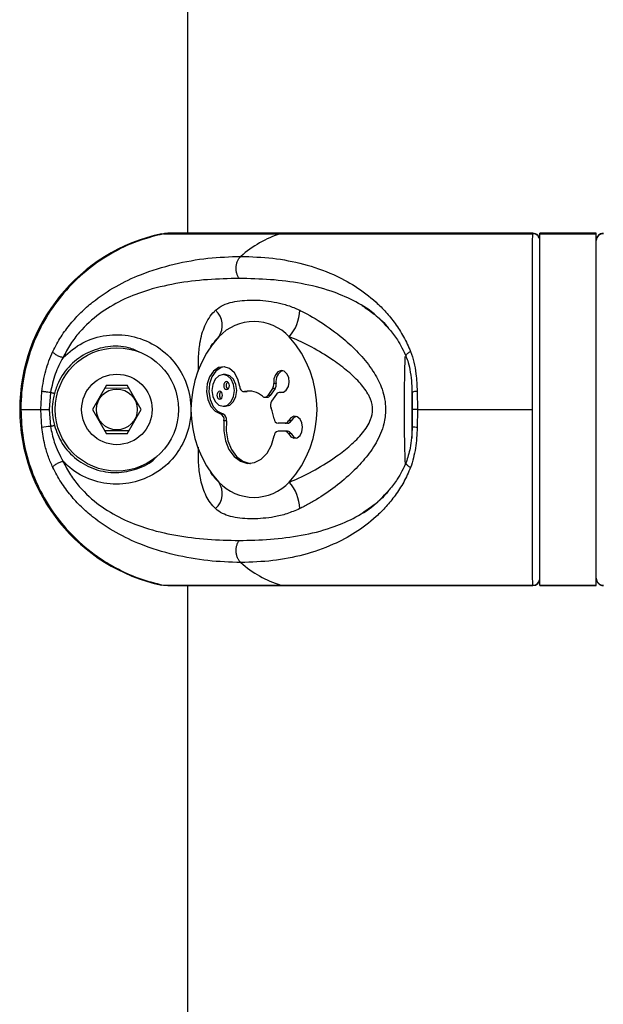
# Model space of a CAD drawing. Units: millimetres. Extents: x -20687 to 16718, y 419 to 34849.
# Drawn here: x 9955 to 10037, y 33465 to 33605 of the extents above; entities that cross this region are included whole.
import ezdxf

# ---------------------------------------------------------------- set-up
doc = ezdxf.new("R2010")
doc.units = ezdxf.units.MM

msp = doc.modelspace()

# ---------------------------------------------------------------- linework, layer by layer
at = {"color": 7, "linetype": 'Continuous', "lineweight": 25}
for p, q in [((9978.44173, 34724.39382), (9978.44173, 33574.39384)), ((9974.8128, 33574.3272), (9975.04538, 33574.3675)), ((9975.03171, 33574.3272), (9991.69193, 33574.3272)), ((10027.4332, 33574.39384), (9975.66231, 33574.39384)), ((9991.69193, 33574.3272), (10027.42348, 33574.3272)), ((10036.44174, 33574.39384), (10028.44174, 33574.39384)), ((10028.44174, 33574.3272), (10028.44174, 33574.39384)), ((10028.44174, 33524.46053), (10028.44174, 33574.3272)), ((10028.44174, 33574.3272), (10036.44174, 33574.3272)), ((10036.44174, 33574.3272), (10036.44174, 33574.39384)), ((10036.44174, 33524.46053), (10036.44174, 33574.3272)), ((9982.02341, 33558.75966), (9981.70499, 33558.31811)), ((9983.86861, 33554.34022), (9983.51506, 33554.34022)), ((9957.64571, 33549.39387), (9957.79479, 33551.96378)), ((9959.02564, 33551.79128), (9958.82785, 33549.39387)), ((9966.96779, 33552.85368), (9964.97765, 33549.38397)), ((9970.16526, 33552.39877), (9966.70117, 33552.38888)), ((9966.96779, 33552.85368), (9969.896, 33552.86202)), ((9971.90582, 33549.40364), (9969.896, 33552.86202)), ((9986.45393, 33551.91776), (9986.80748, 33551.91776)), ((9986.91349, 33551.93124), (9986.55994, 33551.93124)), ((9986.80748, 33551.91776), (9986.91349, 33551.93124)), ((9990.53073, 33552.36778), (9989.8338, 33551.38216)), ((9990.88429, 33552.36778), (9990.18736, 33551.38216)), ((9990.88429, 33552.36778), (9990.53073, 33552.36778)), ((9991.0509, 33553.09818), (9990.69734, 33553.09818)), ((9991.86637, 33551.82073), (9991.51281, 33551.82073)), ((9991.96198, 33551.80976), (9991.60842, 33551.80976)), ((10010.29386, 33552.11565), (10010.30813, 33551.81799)), ((10010.34174, 33545.31381), (10010.34174, 33552.02005)), ((10010.39249, 33549.39387), (10010.35957, 33551.79128)), ((10011.04434, 33551.96378), (10011.09341, 33549.39387)), ((9989.41291, 33551.13563), (9989.76646, 33551.13563)), ((9990.18736, 33551.38216), (9989.8338, 33551.38216)), ((9991.09192, 33551.57408), (9990.39499, 33550.58858)), ((9954.82381, 33549.39387), (9957.64571, 33549.39387)), ((9957.79479, 33546.82383), (9957.64571, 33549.39387)), ((9957.64571, 33549.39387), (9958.82785, 33549.39387)), ((9958.82785, 33549.39387), (9959.02564, 33546.99633)), ((9964.97765, 33549.38397), (9966.98748, 33545.92559)), ((9969.91568, 33545.93394), (9971.90582, 33549.40364)), ((9983.51506, 33549.85068), (9983.86861, 33549.85068)), ((10010.35957, 33546.99633), (10010.39249, 33549.39387)), ((10011.09341, 33549.39387), (10010.36841, 33549.39387)), ((10011.09341, 33549.39387), (10011.04434, 33546.82383)), ((10011.09341, 33549.39387), (10027.37662, 33549.39387)), ((9983.49289, 33548.7704), (9983.13933, 33548.7704)), ((9983.98467, 33547.78931), (9983.63112, 33547.78931)), ((9993.14079, 33547.78502), (9992.78724, 33547.78502)), ((9966.71821, 33546.38896), (9970.1823, 33546.39873)), ((9992.30421, 33547.43514), (9991.3186, 33547.43514)), ((9992.30421, 33546.31278), (9991.3186, 33546.31278)), ((9992.65776, 33547.43514), (9992.30421, 33547.43514)), ((9992.65776, 33546.31278), (9992.30421, 33546.31278)), ((9969.91568, 33545.93394), (9966.98748, 33545.92559)), ((9993.14079, 33545.9629), (9992.78724, 33545.9629)), ((9981.70499, 33540.46962), (9982.02416, 33540.02688)), ((9975.03171, 33524.46053), (9975.83542, 33524.42679)), ((9975.03171, 33524.46053), (9991.69193, 33524.46053)), ((9975.66225, 33524.39377), (10027.43252, 33524.39377)), ((9978.44173, 33524.39377), (9978.44173, 32161.39382)), ((9991.69193, 33524.46053), (10027.42348, 33524.46053)), ((10027.44684, 33524.44157), (10027.4417, 33524.43168)), ((10028.44174, 33524.46053), (10036.44174, 33524.46053)), ((10028.44174, 33524.39377), (10028.44174, 33524.46053)), ((10028.44174, 33524.39377), (10036.44174, 33524.39377)), ((10036.44174, 33524.39377), (10036.44174, 33524.46053))]:
    msp.add_line(p, q, dxfattribs=at)
at = {"color": 1, "linetype": 'Continuous', "lineweight": 25}
msp.add_line((10027.42348, 33574.3272), (10027.44682, 33574.3607), dxfattribs=at)
at = {"color": 7, "linetype": 'Continuous', "lineweight": 25, "flags": 128}
for points in [[(9985.86616, 33552.6267), (9985.60841, 33553.69959), (9985.11363, 33554.59079), (9984.43783, 33555.19936), (9983.65755, 33555.45649), (9982.86113, 33555.33311), (9982.13875, 33554.84304), (9981.57223, 33554.04184), (9981.2257, 33553.02021), (9981.1384, 33551.89392), (9981.32023, 33550.7904), (9981.75058, 33549.8347), (9982.38073, 33549.13494), (9983.13933, 33548.7704)], [(9983.69184, 33555.45327), (9983.21468, 33555.33311), (9982.49231, 33554.84304), (9981.92578, 33554.04184), (9981.57925, 33553.02021), (9981.49195, 33551.89392), (9981.67378, 33550.7904), (9982.10413, 33549.8347), (9982.73429, 33549.13494), (9983.49289, 33548.7704)], [(9991.60842, 33551.80976), (9992.06708, 33551.84123), (9992.47688, 33552.13425), (9992.76675, 33552.63791), (9992.88638, 33553.26483), (9992.81503, 33553.90641), (9992.56507, 33554.45108), (9992.17986, 33554.80466), (9991.72625, 33554.90551), (9991.28291, 33554.73635), (9990.92676, 33554.32639), (9990.71959, 33553.74691), (9990.69734, 33553.09818)], [(9981.92778, 33552.09539), (9982.0486, 33551.23636), (9982.39268, 33550.50811), (9982.90763, 33550.0215), (9983.51506, 33549.85068), (9984.12249, 33550.0215), (9984.63744, 33550.50811), (9984.98152, 33551.23636), (9985.10234, 33552.09539), (9984.98152, 33552.95441), (9984.63744, 33553.68266), (9984.12249, 33554.16927), (9983.51506, 33554.34022), (9982.90763, 33554.16927), (9982.39268, 33553.68266), (9982.0486, 33552.95441), (9981.92778, 33552.09539)], [(9983.59984, 33552.77643), (9983.63004, 33552.56173), (9983.71606, 33552.3797), (9983.8448, 33552.25799), (9983.99666, 33552.21531), (9984.14852, 33552.25799), (9984.27726, 33552.3797), (9984.36327, 33552.56173), (9984.39348, 33552.77643), (9984.36327, 33552.99124), (9984.27726, 33553.17328), (9984.14852, 33553.29499), (9983.99666, 33553.33767), (9983.8448, 33553.29499), (9983.71606, 33553.17328), (9983.63004, 33552.99124), (9983.59984, 33552.77643)], [(9983.86861, 33549.85068), (9984.47604, 33550.0215), (9984.99099, 33550.50811), (9985.33508, 33551.23636), (9985.4559, 33552.09539), (9985.33508, 33552.95441), (9984.99099, 33553.68266), (9984.47604, 33554.16927), (9983.86861, 33554.34022)], [(9959.57457, 33551.64776), (9959.50501, 33551.66599), (9959.43555, 33551.68411), (9959.36626, 33551.70223), (9959.29725, 33551.72024), (9959.22858, 33551.73824), (9959.16037, 33551.756), (9959.0927, 33551.77376), (9959.02564, 33551.79128)], [(9982.63664, 33551.41434), (9982.66685, 33551.19953), (9982.75286, 33551.0175), (9982.8816, 33550.8959), (9983.03346, 33550.85311), (9983.18532, 33550.8959), (9983.31406, 33551.0175), (9983.40008, 33551.19953), (9983.43028, 33551.41434), (9983.40008, 33551.62904), (9983.31406, 33551.81119), (9983.18532, 33551.93279), (9983.03346, 33551.97546), (9982.8816, 33551.93279), (9982.75286, 33551.81119), (9982.66685, 33551.62904), (9982.63664, 33551.41434)], [(9985.86616, 33552.6267), (9985.89631, 33552.46517), (9985.94845, 33552.31509), (9986.02054, 33552.18265), (9986.10971, 33552.07286), (9986.21246, 33551.99024), (9986.32474, 33551.93791), (9986.4421, 33551.918), (9986.55994, 33551.93124)], [(9987.38397, 33552.00741), (9987.241, 33551.99346), (9986.91349, 33551.93124)], [(9991.96198, 33551.80976), (9991.89194, 33551.81989), (9991.86637, 33551.82073)], [(10010.35957, 33551.79128), (10010.32316, 33551.81226), (10010.31976, 33551.81894)], [(9983.63112, 33547.78931), (9983.59164, 33546.35427), (9983.83449, 33544.95976), (9984.34069, 33543.71474), (9985.07072, 33542.71636), (9985.96757, 33542.04271), (9986.96122, 33541.74623), (9987.97407, 33541.85018), (9988.92704, 33542.34645), (9989.74573, 33543.19617), (9990.36618, 33544.33307), (9990.73998, 33545.66846)], [(9983.98467, 33547.78931), (9983.9452, 33546.35427), (9984.18804, 33544.95976), (9984.69424, 33543.71474), (9985.42427, 33542.71636), (9986.32112, 33542.04271), (9987.31477, 33541.74623), (9987.38397, 33541.74051)], [(9992.78724, 33545.9629), (9993.12729, 33545.52648), (9993.56356, 33545.32382), (9994.02036, 33545.3901), (9994.41844, 33545.71376), (9994.68874, 33546.23875), (9994.78437, 33546.8739), (9994.68874, 33547.50905), (9994.41844, 33548.03405), (9994.02036, 33548.35782), (9993.56356, 33548.4241), (9993.12729, 33548.22144), (9992.78724, 33547.78502)], [(9993.85868, 33548.41289), (9993.48085, 33548.22144), (9993.14079, 33547.78502)], [(9959.02564, 33546.99633), (9959.0927, 33547.01385), (9959.16037, 33547.03161), (9959.22858, 33547.04938), (9959.29725, 33547.06738), (9959.36626, 33547.08538), (9959.43555, 33547.1035), (9959.50501, 33547.12162), (9959.57457, 33547.13986)], [(9993.14079, 33545.9629), (9993.48085, 33545.52648), (9993.85868, 33545.33503)], [(9975.59645, 33524.39782), (9975.47636, 33524.39401), (9974.8128, 33524.46053)]]:
    msp.add_lwpolyline(points, dxfattribs=at)
at = {"color": 7, "linetype": 'Continuous', "lineweight": 25}
for radius in [8.75, 5, 2.9]:
    msp.add_circle((9968.44174, 33549.39382), radius, dxfattribs=at)
for centre, radius, start, end in [((9980.15873, 33549.39382), 25.5, 102.101492, 257.898508), ((9996.35948, 33559.4926), 15.55157, 107.4656474, 131.6232404), ((10027.4521, 33573.33792), 0.9897, 0.6605368, 91.6573335), ((10027.44166, 33573.39378), 1.00008, 0.0008168, 90.3558894), ((10037.4419, 33573.3937), 1.00016, 90.3553439, 179.9946041), ((10037.43137, 33573.33792), 0.9897, 88.3426665, 179.3394632), ((9980.48627, 33561.32114), 2.90188, 326.0824459, 47.7250065), ((9988.41969, 33563.63178), 5.95486, 318.7042194, 358.426947), ((9987.89401, 33555.00248), 6.86155, 43.22701, 136.77299), ((9994.39499, 33549.39381), 15.44413, 138.1299134, 221.8700866), ((9981.39303, 33549.39381), 15.44413, 318.1299134, 41.8700866), ((9992.56723, 33553.4527), 1.55723, 112.860101, 193.1597049), ((9984.56218, 33552.80924), 0.60967, 129.6149302, 183.0849615), ((9983.59861, 33551.4472), 0.6093, 129.598371, 183.0915288), ((9984.56216, 33552.74372), 0.60964, 176.9245504, 230.3855497), ((9987.20315, 33549.21922), 2.78725, 47.0437551, 103.3422651), ((9989.63222, 33552.95694), 1.07445, 326.7466678, 7.5531174), ((9989.98578, 33552.95694), 1.07444, 326.7467803, 7.5535605), ((9991.52128, 33551.31692), 0.50048, 79.9733257, 149.0809862), ((9983.59899, 33551.38154), 0.60968, 176.9157294, 230.3843788), ((9989.41819, 33551.61763), 0.47769, 228.6324305, 330.4656782), ((9989.73973, 33551.66383), 0.52888, 272.89759, 327.8192666), ((9991.32492, 33549.98959), 1.10614, 147.2131092, 203.1723043), ((9984.36325, 33547.01249), 6.46538, 9.4988908, 23.1503168), ((9982.79939, 33547.9862), 0.85471, 346.681645, 66.5639653), ((9983.15294, 33547.98619), 0.85472, 346.682245, 66.563713), ((9991.42159, 33548.1096), 0.68228, 182.5314225, 261.3184272), ((9992.26136, 33548.00266), 0.56914, 274.3180335, 337.5169647), ((9992.61491, 33548.00267), 0.56915, 274.3180609, 337.5165174), ((9960.20095, 33534.13211), 12.91779, 95.2202079, 100.7350542), ((9991.42168, 33545.63824), 0.68238, 98.6883725, 177.4617778), ((9992.26108, 33545.74487), 0.56955, 22.5081606, 85.6568413), ((9992.61463, 33545.74487), 0.56955, 22.5086083, 85.6568134), ((9980.48617, 33537.46648), 2.90195, 312.2762369, 33.9163106), ((9987.89401, 33543.78513), 6.86155, 223.22701, 316.77299), ((9988.41983, 33535.15589), 5.95472, 1.5725678, 41.2962659), ((9996.35768, 33539.29238), 15.54841, 228.3752872, 252.5376509), ((10027.45233, 33525.44957), 0.98947, 268.328974, 359.3461763), ((10027.44181, 33525.39379), 0.99992, 270.3417326, 0.0013853), ((10037.43114, 33525.44957), 0.98947, 180.6538237, 271.671026), ((10037.44163, 33525.39376), 0.99989, 179.9969211, 270.3666152)]:
    msp.add_arc(centre, radius, start, end, dxfattribs=at)
at = {"color": 1, "linetype": 'Continuous', "lineweight": 25}
msp.add_arc((10010.98022, 33550.39973), 1.56536, 87.6524335, 114.9558747, dxfattribs=at)
at = {"color": 7, "linetype": 'Continuous', "lineweight": 25}
for points, knots in [([(9975.03171, 33574.3272), (9973.65921, 33573.96428), (9970.87449, 33573.22792), (9967.02335, 33571.26582), (9963.50673, 33568.70995), (9960.5047, 33565.6161), (9958.04446, 33562.03483), (9956.24114, 33558.13107), (9955.11185, 33553.94605), (9954.82873, 33551.00212), (9954.82405, 33549.47234), (9954.82381, 33549.39387)], [0, 0, 0, 0, 0.122567063, 0.24868115, 0.371263462, 0.497416527, 0.619716029, 0.745579907, 0.867622074, 0.993209001, 1, 1, 1, 1]), ([(9975.83369, 33574.34604), (9975.66281, 33574.3673), (9975.39339, 33574.40081), (9975.12857, 33574.34692), (9975.03171, 33574.3272)], [0, 0, 0, 0, 0.634221399, 1, 1, 1, 1]), ([(10027.37662, 33549.39387), (10027.37673, 33550.76676), (10027.37695, 33553.5502), (10027.37882, 33557.63327), (10027.38191, 33561.56287), (10027.38642, 33565.15181), (10027.39249, 33568.32473), (10027.39881, 33570.48485), (10027.40577, 33572.15021), (10027.41303, 33573.43099), (10027.41997, 33574.02651), (10027.42348, 33574.3272)], [0, 0, 0, 0, 0.118654132, 0.24056307, 0.362451914, 0.487866864, 0.609869094, 0.735395896, 0.7930437, 0.895502339, 1, 1, 1, 1]), ([(9959.35784, 33557.62109), (9959.73353, 33558.33257), (9960.4824, 33559.75076), (9961.8505, 33561.57822), (9963.34855, 33563.20823), (9965.46332, 33565.07314), (9968.28378, 33566.94377), (9972.18028, 33568.77187), (9976.56339, 33570.10382), (9981.36279, 33570.9545), (9984.4758, 33571.06346), (9986.02967, 33571.11785)], [0, 0, 0, 0, 0.065099388, 0.129762281, 0.192986456, 0.258791255, 0.383920475, 0.508145221, 0.672746138, 0.836649828, 1, 1, 1, 1]), ([(9985.78542, 33567.97859), (9985.7196, 33568.0805), (9985.58259, 33568.29261), (9985.43862, 33568.69269), (9985.35455, 33569.1489), (9985.35064, 33569.63486), (9985.4292, 33570.10804), (9985.58138, 33570.52742), (9985.78342, 33570.87378), (9985.94975, 33571.03864), (9986.02967, 33571.11785)], [0, 0, 0, 0, 0.113595592, 0.236421379, 0.366288003, 0.500002121, 0.633688211, 0.763569102, 0.886403868, 1, 1, 1, 1]), ([(9986.02967, 33571.11785), (9987.54431, 33571.06345), (9990.57834, 33570.95448), (9994.93876, 33570.1054), (9998.84019, 33568.77726), (10002.27483, 33566.95302), (10004.75528, 33565.09678), (10006.62348, 33563.23203), (10007.94645, 33561.60381), (10009.151, 33559.75562), (10009.7923, 33558.32989), (10010.11112, 33557.62109)], [0, 0, 0, 0, 0.163348081, 0.327209035, 0.491072294, 0.614946293, 0.740972668, 0.804720184, 0.869564719, 0.935154241, 1, 1, 1, 1]), ([(9985.78542, 33567.97859), (9984.28973, 33567.94635), (9981.30235, 33567.88194), (9976.80278, 33567.32862), (9972.71139, 33566.36574), (9969.07107, 33564.92628), (9965.91795, 33563.06974), (9963.51288, 33560.89028), (9961.82449, 33558.70473), (9961.14468, 33557.41168), (9960.80335, 33556.76243)], [0, 0, 0, 0, 0.16730417, 0.334159214, 0.500452854, 0.624776797, 0.748889654, 0.874028792, 0.936749134, 1, 1, 1, 1]), ([(9982.43833, 33563.46831), (9982.77762, 33563.72852), (9983.46704, 33564.25724), (9985.20374, 33564.77932), (9987.61941, 33564.98742), (9990.15108, 33564.80102), (9992.29995, 33564.29918), (9993.52979, 33563.86175), (9994.22732, 33563.53602), (9994.37231, 33563.46831)], [0, 0, 0, 0, 0.127805642, 0.259693902, 0.496414903, 0.739749495, 0.853565137, 0.969563096, 1, 1, 1, 1]), ([(9994.37231, 33563.46831), (9994.45485, 33563.42829), (9995.58525, 33562.88033), (9997.80872, 33561.58793), (10000.61888, 33559.46729), (10002.98458, 33557.20392), (10004.74993, 33555.0084), (10006.0756, 33552.55007), (10006.52511, 33550.62603), (10006.57214, 33548.85599), (10006.34163, 33547.05216), (10005.30641, 33544.64445), (10003.62239, 33542.30398), (10001.53094, 33540.13723), (9999.08037, 33538.11427), (9996.82621, 33536.62351), (9995.23919, 33535.74486), (9994.57937, 33535.42095), (9994.37231, 33535.3193)], [0, 0, 0, 0, 0.007626703, 0.10443653, 0.204851188, 0.278054209, 0.352934313, 0.417476926, 0.488858479, 0.499921147, 0.551812687, 0.62525991, 0.69636145, 0.769562992, 0.853261215, 0.939047474, 0.980872033, 1, 1, 1, 1]), ([(10003.22122, 33564.136), (10003.82512, 33563.72743), (10005.03449, 33562.90923), (10006.33831, 33561.76785), (10006.95725, 33560.93661), (10007.08077, 33560.77072)], [0, 0, 0, 0, 0.443933269, 0.889028003, 1, 1, 1, 1]), ([(10007.08077, 33560.77072), (10007.47739, 33560.29269), (10008.40038, 33559.18023), (10009.08197, 33557.72834), (10009.47067, 33556.90036)], [0, 0, 0, 0, 0.429714293, 1, 1, 1, 1]), ([(9960.80335, 33556.76243), (9961.7003, 33557.5289), (9963.49082, 33559.05893), (9966.94433, 33560.08132), (9970.52406, 33559.98768), (9973.92563, 33558.6704), (9976.70763, 33556.26043), (9978.52645, 33553.0409), (9979.07932, 33549.84556), (9978.73619, 33546.67026), (9977.53028, 33543.68633), (9975.11587, 33540.95657), (9971.95021, 33539.19318), (9968.37425, 33538.58674), (9964.81221, 33539.21364), (9962.28989, 33540.59682), (9961.12023, 33541.7207), (9960.80335, 33542.02518)], [0, 0, 0, 0, 0.070193461, 0.140121795, 0.210426634, 0.282055979, 0.354693856, 0.427204793, 0.499878745, 0.545332199, 0.617775917, 0.689149914, 0.760129217, 0.831329756, 0.902672078, 0.973631701, 1, 1, 1, 1]), ([(9992.89365, 33539.08572), (9993.07904, 33539.16012), (9994.2971, 33539.64894), (9996.60022, 33540.78353), (9999.33064, 33542.50021), (10001.59509, 33544.27278), (10003.29277, 33545.94876), (10004.44493, 33547.68813), (10004.72119, 33549.01605), (10004.6756, 33550.1121), (10004.44323, 33550.87857), (10003.81163, 33552.08127), (10002.75767, 33553.41808), (10000.99416, 33555.02102), (9998.72484, 33556.69068), (9996.07595, 33558.28306), (9994.02851, 33559.25221), (9992.9674, 33559.67267), (9992.89365, 33559.70189)], [0, 0, 0, 0, 0.019612277, 0.128862231, 0.241325138, 0.314759625, 0.389430907, 0.45666773, 0.499901692, 0.508976974, 0.555743756, 0.570307821, 0.631801959, 0.708001116, 0.785604984, 0.887664859, 0.992192018, 1, 1, 1, 1]), ([(9957.79479, 33551.96378), (9957.94387, 33552.95259), (9958.24294, 33554.93611), (9958.98547, 33556.72432), (9959.35784, 33557.62109)], [0, 0, 0, 0, 0.498511252, 1, 1, 1, 1]), ([(9960.80335, 33556.76243), (9960.74461, 33556.77075), (9960.62085, 33556.78828), (9960.39668, 33556.85438), (9960.1488, 33556.95457), (9959.89953, 33557.08589), (9959.67873, 33557.23385), (9959.51076, 33557.38067), (9959.40003, 33557.51331), (9959.37142, 33557.5864), (9959.35784, 33557.62109)], [0, 0, 0, 0, 0.11014527, 0.232081752, 0.363412497, 0.499991449, 0.636553145, 0.767855966, 0.889823627, 1, 1, 1, 1]), ([(10010.11112, 33557.62109), (10010.28113, 33557.12031), (10010.62566, 33556.1054), (10010.91901, 33554.19907), (10010.99793, 33552.79161), (10011.04434, 33551.96378)], [0, 0, 0, 0, 0.286298749, 0.580217083, 1, 1, 1, 1]), ([(9960.80335, 33556.76243), (9960.39971, 33555.99868), (9959.57781, 33554.44348), (9959.21187, 33552.68579), (9959.02564, 33551.79128)], [0, 0, 0, 0, 0.491092646, 1, 1, 1, 1]), ([(10009.45099, 33556.89821), (10009.56101, 33556.62622), (10009.83762, 33555.94238), (10010.08675, 33554.62274), (10010.24821, 33553.29265), (10010.28224, 33552.4153), (10010.29386, 33552.11565)], [0, 0, 0, 0, 0.192206525, 0.48324655, 0.823509245, 1, 1, 1, 1]), ([(9959.02564, 33551.79128), (9958.9014, 33551.80487), (9958.71022, 33551.82578), (9958.45271, 33551.8584), (9958.26375, 33551.88363), (9958.09618, 33551.90837), (9957.91343, 33551.93751), (9957.84152, 33551.95343), (9957.79479, 33551.96378)], [0, 0, 0, 0, 0.239361221, 0.368296898, 0.500018394, 0.631698903, 0.760655831, 1, 1, 1, 1]), ([(9959.57457, 33551.64776), (9959.51233, 33551.38637), (9959.22189, 33550.16664), (9959.22468, 33548.60525), (9959.51402, 33547.39347), (9959.57457, 33547.13986)], [0, 0, 0, 0, 0.177402523, 0.827841394, 1, 1, 1, 1]), ([(9954.82381, 33549.39387), (9954.88822, 33548.02094), (9955.01878, 33545.2375), (9956.07864, 33541.1544), (9957.78145, 33537.22485), (9960.13418, 33533.63582), (9963.07872, 33530.4629), (9965.89254, 33528.30273), (9968.74404, 33526.63743), (9971.5392, 33525.35657), (9973.85991, 33524.76117), (9975.03171, 33524.46053)], [0, 0, 0, 0, 0.11865722, 0.240562352, 0.36245157, 0.487869311, 0.609870788, 0.735395906, 0.793044301, 0.895501502, 1, 1, 1, 1]), ([(10027.42348, 33524.46053), (10027.4194, 33524.82346), (10027.41112, 33525.55984), (10027.40144, 33527.52177), (10027.3934, 33530.0777), (10027.38716, 33533.17159), (10027.3824, 33536.7529), (10027.37911, 33540.65658), (10027.37711, 33544.84155), (10027.37663, 33547.78553), (10027.37662, 33549.31535), (10027.37662, 33549.39387)], [0, 0, 0, 0, 0.122566709, 0.248678545, 0.371260119, 0.497416651, 0.619715135, 0.745576026, 0.867618707, 0.993205568, 1, 1, 1, 1]), ([(9959.35784, 33541.16652), (9959.13873, 33541.66731), (9958.6947, 33542.68222), (9958.13351, 33544.58853), (9957.92023, 33545.996), (9957.79479, 33546.82383)], [0, 0, 0, 0, 0.286297906, 0.580218105, 1, 1, 1, 1]), ([(9959.02564, 33546.99633), (9959.17748, 33546.24002), (9959.53024, 33544.48291), (9960.34136, 33542.91705), (9960.80335, 33542.02518)], [0, 0, 0, 0, 0.430430025, 1, 1, 1, 1]), ([(10010.34412, 33546.93851), (10010.28451, 33545.89615), (10010.18053, 33544.07771), (10009.68301, 33542.54256), (10009.47068, 33541.88738)], [0, 0, 0, 0, 0.573215973, 1, 1, 1, 1]), ([(10011.04434, 33546.82383), (10010.99968, 33545.83482), (10010.91011, 33543.8513), (10010.37794, 33542.0631), (10010.11112, 33541.16652)], [0, 0, 0, 0, 0.498615599, 1, 1, 1, 1]), ([(10010.34443, 33546.94125), (10010.33638, 33546.94562), (10010.30001, 33546.96537), (10010.3335, 33546.98278), (10010.35957, 33546.99633)], [0, 0, 0, 0, 0.221262732, 1, 1, 1, 1]), ([(9959.35784, 33541.16652), (9959.37142, 33541.20121), (9959.40003, 33541.2743), (9959.51076, 33541.40694), (9959.67873, 33541.55376), (9959.89953, 33541.70172), (9960.1488, 33541.83306), (9960.3967, 33541.93318), (9960.62082, 33541.99952), (9960.7446, 33542.01692), (9960.80335, 33542.02518)], [0, 0, 0, 0, 0.110175606, 0.232142418, 0.363444325, 0.50000507, 0.636583071, 0.767912901, 0.889863201, 1, 1, 1, 1]), ([(9960.80335, 33542.02518), (9961.14255, 33541.37986), (9961.82271, 33540.08589), (9963.51299, 33537.89587), (9965.93264, 33535.70567), (9969.09295, 33533.84796), (9972.73206, 33532.41504), (9976.81236, 33531.45827), (9981.30243, 33530.90564), (9984.28934, 33530.84126), (9985.78542, 33530.80902)], [0, 0, 0, 0, 0.062859776, 0.126045044, 0.251521675, 0.376600373, 0.500572836, 0.665898651, 0.832656139, 1, 1, 1, 1]), ([(9986.02967, 33527.66976), (9984.47559, 33527.72413), (9981.36348, 33527.833), (9976.5743, 33528.68186), (9972.20336, 33530.00903), (9968.30863, 33531.83151), (9965.49995, 33533.68743), (9963.37769, 33535.55257), (9961.87176, 33537.1814), (9960.48552, 33539.03035), (9959.7323, 33540.45718), (9959.35784, 33541.16652)], [0, 0, 0, 0, 0.1633736605, 0.3271630495, 0.4908453977, 0.6147052453, 0.7407895292, 0.8046071444, 0.869460098, 0.9351023773, 1, 1, 1, 1]), ([(10010.11112, 33541.16652), (10009.79429, 33540.46182), (10009.15112, 33539.03127), (10007.95601, 33537.19882), (10006.6351, 33535.56647), (10004.77018, 33533.70247), (10002.27471, 33531.83321), (9998.83519, 33530.00968), (9994.9357, 33528.68161), (9990.57883, 33527.83308), (9987.54574, 33527.72419), (9986.02967, 33527.66976)], [0, 0, 0, 0, 0.064462504, 0.130859873, 0.193644202, 0.258785076, 0.385011178, 0.509315012, 0.672904248, 0.836503816, 1, 1, 1, 1]), ([(10009.47067, 33541.88726), (10009.07949, 33541.05517), (10008.39574, 33539.60074), (10007.47212, 33538.48659), (10007.07692, 33538.00986)], [0, 0, 0, 0, 0.572111767, 1, 1, 1, 1]), ([(10007.07692, 33538.00986), (10006.95733, 33537.84934), (10006.34131, 33537.0225), (10005.03939, 33535.88219), (10003.82781, 33535.06203), (10003.2231, 33534.65268)], [0, 0, 0, 0, 0.1076694845, 0.5546312418, 1, 1, 1, 1]), ([(9994.37231, 33535.3193), (9993.76358, 33535.05909), (9992.52667, 33534.53035), (9990.26342, 33534.00831), (9987.65595, 33533.80019), (9985.29451, 33533.98659), (9983.65169, 33534.48842), (9982.8735, 33534.92589), (9982.51322, 33535.2516), (9982.43833, 33535.3193)], [0, 0, 0, 0, 0.12780392, 0.25969549, 0.496411258, 0.739752348, 0.853567961, 0.969561533, 1, 1, 1, 1]), ([(9986.02967, 33527.66976), (9985.94975, 33527.74897), (9985.78342, 33527.91383), (9985.58138, 33528.26019), (9985.4292, 33528.67957), (9985.35064, 33529.15275), (9985.35455, 33529.63871), (9985.43862, 33530.09493), (9985.58259, 33530.49501), (9985.7196, 33530.70711), (9985.78542, 33530.80902)], [0, 0, 0, 0, 0.113596132, 0.236430898, 0.366311789, 0.499997879, 0.633711997, 0.763578621, 0.886404408, 1, 1, 1, 1])]:
    msp.add_open_spline(points, degree=3, knots=knots, dxfattribs=at)
at = {"color": 1, "linetype": 'Continuous', "lineweight": 25}
for points, knots in [([(10006.89592, 33561.01236), (10006.25345, 33561.69445), (10004.73897, 33563.30234), (10001.9804, 33564.91942), (9998.53068, 33566.37768), (9994.5918, 33567.32741), (9990.22374, 33567.88253), (9987.26647, 33567.94654), (9985.78542, 33567.97859)], [0, 0, 0, 0, 0.109553151, 0.258249019, 0.405713125, 0.602631428, 0.800990379, 1, 1, 1, 1]), ([(9980.04252, 33554.83863), (9980.02984, 33555.46289), (9980.00023, 33556.92023), (9980.20844, 33559.09178), (9980.84299, 33561.38824), (9981.75436, 33562.79724), (9982.38105, 33563.41211), (9982.43833, 33563.46831)], [0, 0, 0, 0, 0.162443804, 0.379228802, 0.66881666, 0.969727444, 1, 1, 1, 1]), ([(9982.89437, 33559.70189), (9982.8463, 33559.6612), (9982.51786, 33559.38309), (9982.28362, 33559.02252), (9982.08366, 33558.71472)], [0, 0, 0, 0, 0.146340367, 1, 1, 1, 1]), ([(9971.74126, 33557.47852), (9971.20552, 33557.73056), (9969.77195, 33558.405), (9967.12113, 33558.41784), (9964.23095, 33557.5874), (9961.76027, 33555.79729), (9960.22554, 33553.66773), (9959.74506, 33552.1768), (9959.57457, 33551.64776)], [0, 0, 0, 0, 0.11478829, 0.307156054, 0.499892185, 0.694960047, 0.891759156, 1, 1, 1, 1]), ([(10009.47708, 33556.90834), (10009.4678, 33556.92413), (10009.43881, 33556.97344), (10009.46827, 33557.08686), (10009.56198, 33557.23362), (10009.7176, 33557.3807), (10009.90431, 33557.51331), (10010.04456, 33557.5864), (10010.11112, 33557.62109)], [0, 0, 0, 0, 0.091791847, 0.286690998, 0.481514136, 0.668865594, 0.842833673, 1, 1, 1, 1]), ([(10009.36103, 33541.67852), (10009.33865, 33542.28194), (10009.28528, 33543.72104), (10009.24551, 33546.52493), (10009.23612, 33548.937), (10009.24007, 33551.18945), (10009.25359, 33552.76148), (10009.28933, 33554.94833), (10009.3208, 33555.99974), (10009.34804, 33556.90989)], [0, 0, 0, 0, 0.152852354, 0.364534701, 0.511738633, 0.578698841, 0.760655894, 0.792812974, 1, 1, 1, 1]), ([(9959.57457, 33547.13986), (9959.89679, 33546.25232), (9960.56302, 33544.41725), (9962.63668, 33542.21417), (9965.31576, 33540.75399), (9968.36076, 33540.26069), (9971.30041, 33540.86883), (9973.33069, 33541.82402), (9974.0617, 33542.70511), (9974.16074, 33542.82448)], [0, 0, 0, 0, 0.153932864, 0.318273615, 0.483555668, 0.648623711, 0.812243358, 0.97456234, 1, 1, 1, 1]), ([(10011.04434, 33546.82383), (10010.92678, 33546.83413), (10010.74591, 33546.84997), (10010.55525, 33546.87947), (10010.43865, 33546.90383), (10010.36654, 33546.9251), (10010.34975, 33546.93737), (10010.34443, 33546.94125)], [0, 0, 0, 0, 0.3456260632, 0.5317398875, 0.7218765437, 0.912030055, 1, 1, 1, 1]), ([(9982.43833, 33535.3193), (9982.43, 33535.32728), (9981.90067, 33535.83422), (9981.02281, 33537.05571), (9980.30732, 33539.15927), (9980.0209, 33541.51534), (9979.99595, 33543.08178), (9980.03288, 33544.04544), (9980.03364, 33544.06509)], [0, 0, 0, 0, 0.004302964, 0.27338435, 0.552433766, 0.771066658, 0.995331277, 1, 1, 1, 1]), ([(10010.11112, 33541.16652), (10010.04456, 33541.20121), (10009.90431, 33541.27431), (10009.7176, 33541.40692), (10009.562, 33541.55399), (10009.46819, 33541.70078), (10009.43882, 33541.81487), (10009.46825, 33541.86471), (10009.4779, 33541.88106)], [0, 0, 0, 0, 0.156644384, 0.330034721, 0.516763992, 0.710940129, 0.905192028, 1, 1, 1, 1]), ([(9982.07207, 33540.06407), (9982.31227, 33539.72018), (9982.55762, 33539.36892), (9982.88743, 33539.09155), (9982.89437, 33539.08572)], [0, 0, 0, 0, 0.978979556, 1, 1, 1, 1]), ([(9985.78542, 33530.80902), (9987.26779, 33530.84121), (9990.22454, 33530.90541), (9994.58908, 33531.45999), (9998.52651, 33532.40836), (10001.97976, 33533.86732), (10004.74356, 33535.4886), (10006.25914, 33537.0983), (10006.90158, 33537.78062)], [0, 0, 0, 0, 0.199120743, 0.397168111, 0.59364043, 0.741580139, 0.890460171, 1, 1, 1, 1]), ([(10027.4417, 33524.43168), (10027.43841, 33524.41899), (10027.43222, 33524.39513), (10027.42627, 33524.43968), (10027.42348, 33524.46053)], [0, 0, 0, 0, 0.5319616217, 1, 1, 1, 1])]:
    msp.add_open_spline(points, degree=3, knots=knots, dxfattribs=at)

doc.saveas('drawing.dxf')
